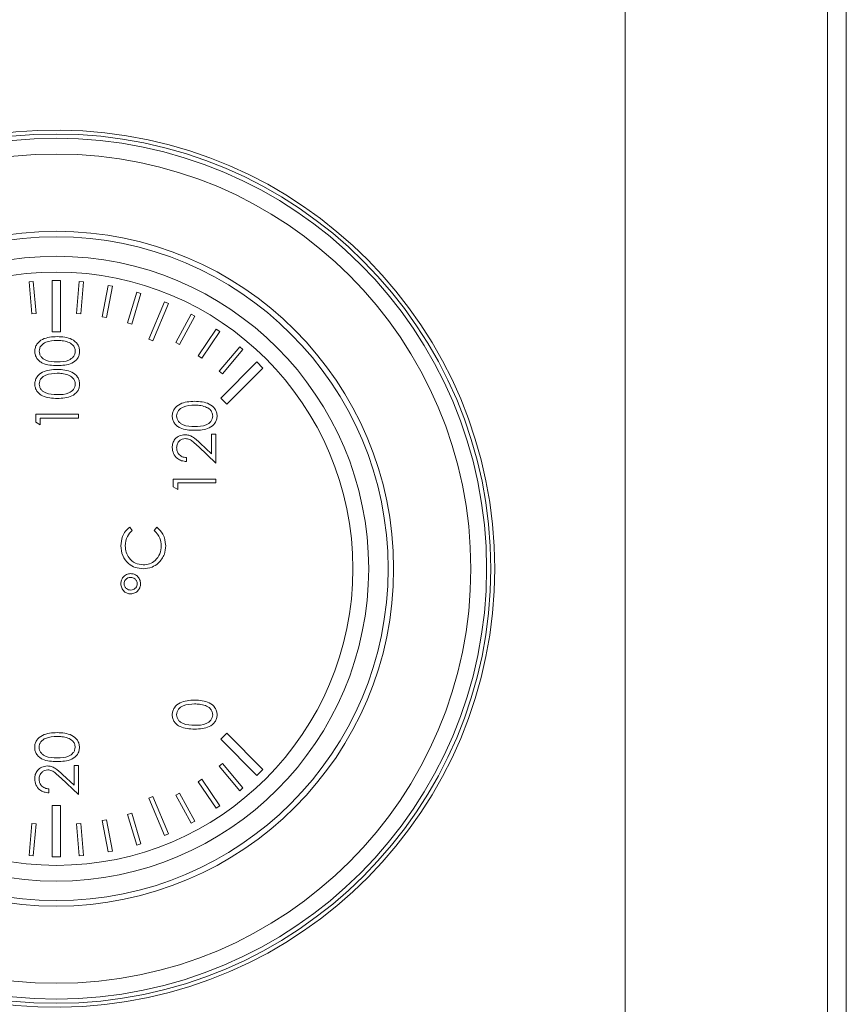
# Model space of a CAD drawing. Units: millimetres. Extents: x -1038 to 1385, y -978 to 519.
# Drawn here: x 436 to 488, y -690 to -628 of the extents above; entities that cross this region are included whole.
import ezdxf

# ---------------------------------------------------------------- set-up
doc = ezdxf.new("R2010")
doc.units = ezdxf.units.MM

msp = doc.modelspace()

# ---------------------------------------------------------------- linework, layer by layer
at = {"color": 8, "linetype": 'Continuous', "lineweight": 0}
msp.add_line((486.961, -299.616), (486.961, -967.216), dxfattribs=at)
at = {"color": 7, "linetype": 'Continuous', "lineweight": 15}
for p, q in [((488.161, -299.616), (488.161, -967.216)), ((474.161, -757.916), (474.161, -508.916)), ((474.161, -757.921), (474.161, -508.921)), ((436.704, -644.125), (436.435, -644.149)), ((436.435, -644.149), (436.612, -646.166)), ((436.881, -646.143), (436.704, -644.125)), ((438.428, -644.065), (437.888, -644.065)), ((437.888, -644.065), (437.888, -647.305)), ((438.428, -647.305), (438.428, -644.065)), ((439.612, -644.125), (439.435, -646.143)), ((439.881, -644.149), (439.612, -644.125)), ((439.704, -646.166), (439.881, -644.149)), ((441.45, -644.367), (441.07, -646.356)), ((441.335, -646.407), (441.716, -644.418)), ((441.716, -644.418), (441.45, -644.367)), ((443.255, -644.795), (442.674, -646.735)), ((442.933, -646.812), (443.514, -644.872)), ((443.514, -644.872), (443.255, -644.795)), ((445.007, -645.403), (444.025, -647.773)), ((445.256, -645.507), (445.007, -645.403)), ((444.275, -647.876), (445.256, -645.507)), ((436.612, -646.166), (436.881, -646.143)), ((439.435, -646.143), (439.704, -646.166)), ((441.07, -646.356), (441.335, -646.407)), ((446.688, -646.187), (445.727, -647.969)), ((445.964, -648.097), (446.925, -646.315)), ((446.925, -646.315), (446.688, -646.187)), ((442.674, -646.735), (442.933, -646.812)), ((448.28, -647.137), (447.143, -648.813)), ((448.504, -647.289), (448.28, -647.137)), ((437.888, -647.305), (438.428, -647.305)), ((444.025, -647.773), (444.275, -647.876)), ((447.366, -648.964), (448.504, -647.289)), ((445.727, -647.969), (445.964, -648.097)), ((449.768, -648.244), (448.466, -649.796)), ((448.673, -649.969), (449.975, -648.418)), ((449.975, -648.418), (449.768, -648.244)), ((447.143, -648.813), (447.366, -648.964)), ((450.854, -649.212), (448.563, -651.504)), ((448.945, -651.885), (451.236, -649.594)), ((451.236, -649.594), (450.854, -649.212)), ((448.466, -649.796), (448.673, -649.969)), ((448.563, -651.504), (448.945, -651.885)), ((439.567, -652.521), (436.867, -652.521)), ((436.867, -652.521), (436.867, -653.021)), ((437.144, -653.179), (437.144, -652.764)), ((437.144, -652.764), (439.567, -652.764)), ((439.567, -652.764), (439.567, -652.521)), ((436.867, -653.021), (437.144, -653.179)), ((448.265, -653.777), (447.988, -653.777)), ((447.988, -653.777), (447.988, -655.034)), ((448.265, -655.612), (448.265, -653.777)), ((447.148, -654.565), (448.265, -655.612)), ((447.988, -655.034), (447.267, -654.358)), ((446.396, -655.508), (446.396, -655.266)), ((448.265, -656.616), (445.565, -656.616)), ((445.565, -656.616), (445.565, -657.115)), ((448.265, -656.858), (448.265, -656.616)), ((445.565, -657.115), (445.842, -657.274)), ((445.842, -657.274), (445.842, -656.858)), ((445.842, -656.858), (448.265, -656.858)), ((442.97, -659.873), (442.808, -659.661)), ((444.515, -659.661), (444.354, -659.873)), ((448.945, -672.695), (448.563, -673.077)), ((451.236, -674.987), (448.945, -672.695)), ((448.563, -673.077), (450.854, -675.368)), ((448.673, -674.612), (448.466, -674.785)), ((449.975, -676.163), (448.673, -674.612)), ((439.558, -674.74), (439.281, -674.74)), ((439.281, -674.74), (439.281, -675.996)), ((439.558, -676.574), (439.558, -674.74)), ((448.466, -674.785), (449.768, -676.337)), ((450.854, -675.368), (451.236, -674.987)), ((438.441, -675.527), (439.558, -676.574)), ((439.281, -675.996), (438.56, -675.321)), ((447.366, -675.617), (447.143, -675.768)), ((447.143, -675.768), (448.28, -677.444)), ((448.504, -677.292), (447.366, -675.617)), ((437.689, -676.471), (437.689, -676.228)), ((445.964, -676.484), (445.727, -676.612)), ((446.925, -678.266), (445.964, -676.484)), ((449.768, -676.337), (449.975, -676.163)), ((444.275, -676.705), (444.025, -676.808)), ((444.025, -676.808), (445.007, -679.178)), ((445.256, -679.074), (444.275, -676.705)), ((445.727, -676.612), (446.688, -678.394)), ((437.888, -677.275), (437.888, -680.515)), ((438.428, -677.275), (437.888, -677.275)), ((438.428, -680.515), (438.428, -677.275)), ((442.933, -677.769), (442.674, -677.846)), ((443.514, -679.709), (442.933, -677.769)), ((448.28, -677.444), (448.504, -677.292)), ((436.612, -678.415), (436.435, -680.432)), ((436.881, -678.438), (436.612, -678.415)), ((439.704, -678.415), (439.435, -678.438)), ((439.881, -680.432), (439.704, -678.415)), ((441.335, -678.174), (441.07, -678.225)), ((441.07, -678.225), (441.45, -680.214)), ((441.716, -680.163), (441.335, -678.174)), ((442.674, -677.846), (443.255, -679.786)), ((446.688, -678.394), (446.925, -678.266)), ((436.704, -680.455), (436.881, -678.438)), ((439.435, -678.438), (439.612, -680.455)), ((445.007, -679.178), (445.256, -679.074)), ((441.45, -680.214), (441.716, -680.163)), ((443.255, -679.786), (443.514, -679.709)), ((436.435, -680.432), (436.704, -680.455)), ((437.888, -680.515), (438.428, -680.515)), ((439.612, -680.455), (439.881, -680.432))]:
    msp.add_line(p, q, dxfattribs=at)
for radius in [27.5, 21.35, 21]:
    msp.add_circle((438.161, -662.291), radius, dxfattribs=at)
at = {"color": 8, "linetype": 'Continuous', "lineweight": 0}
for radius in [27.23, 26.234, 19.768, 18.771]:
    msp.add_circle((438.161, -662.291), radius, dxfattribs=at)
at = {"color": 7, "linetype": 'Continuous', "lineweight": 15}
msp.add_arc((438.161, -662.291), 27.75, 181.03241, 178.96759, dxfattribs=at)
for points, knots in [([(438.218, -647.606), (437.894, -647.622), (437.408, -647.645), (436.958, -648.01), (436.817, -648.3), (436.804, -648.459), (436.798, -648.538)], [0, 0, 0, 0, 0.499415, 0.748806, 0.8744, 1, 1, 1, 1]), ([(438.218, -647.606), (437.894, -647.622), (437.408, -647.645), (436.958, -648.01), (436.817, -648.3), (436.804, -648.459), (436.798, -648.538)], [0, 0, 0, 0, 0.499415, 0.748806, 0.8744, 1, 1, 1, 1]), ([(438.217, -647.848), (437.967, -647.858), (437.591, -647.873), (437.22, -648.126), (437.094, -648.344), (437.081, -648.468), (437.075, -648.53)], [0, 0, 0, 0, 0.500072, 0.749015, 0.8746, 1, 1, 1, 1]), ([(438.217, -647.848), (437.967, -647.858), (437.591, -647.873), (437.22, -648.126), (437.094, -648.344), (437.081, -648.468), (437.075, -648.53)], [0, 0, 0, 0, 0.500072, 0.749015, 0.8746, 1, 1, 1, 1]), ([(438.896, -647.951), (438.772, -647.916), (438.549, -647.855), (438.319, -647.85), (438.217, -647.848)], [0, 0, 0, 0, 0.5595993, 1, 1, 1, 1]), ([(439.636, -648.538), (439.63, -648.459), (439.617, -648.3), (439.476, -648.011), (439.028, -647.644), (438.542, -647.621), (438.218, -647.606)], [0, 0, 0, 0, 0.1256256, 0.2512566, 0.5005982, 1, 1, 1, 1]), ([(439.636, -648.538), (439.63, -648.459), (439.617, -648.3), (439.476, -648.011), (439.028, -647.644), (438.542, -647.621), (438.218, -647.606)], [0, 0, 0, 0, 0.1256256, 0.2512566, 0.5005982, 1, 1, 1, 1]), ([(437.075, -648.53), (437.081, -648.592), (437.093, -648.716), (437.188, -648.88), (437.321, -649.011), (437.65, -649.189), (437.965, -649.194), (438.217, -649.198)], [0, 0, 0, 0, 0.125139, 0.250418, 0.375519, 0.500852, 1, 1, 1, 1]), ([(437.075, -648.53), (437.081, -648.592), (437.093, -648.716), (437.188, -648.88), (437.321, -649.011), (437.65, -649.189), (437.965, -649.194), (438.217, -649.198)], [0, 0, 0, 0, 0.125139, 0.250418, 0.375519, 0.500852, 1, 1, 1, 1]), ([(438.217, -649.198), (438.47, -649.196), (438.847, -649.193), (439.216, -648.934), (439.34, -648.715), (439.353, -648.592), (439.36, -648.53)], [0, 0, 0, 0, 0.500284, 0.74909, 0.874605, 1, 1, 1, 1]), ([(438.217, -649.198), (438.47, -649.196), (438.847, -649.193), (439.216, -648.934), (439.34, -648.715), (439.353, -648.592), (439.36, -648.53)], [0, 0, 0, 0, 0.500284, 0.74909, 0.874605, 1, 1, 1, 1]), ([(439.36, -648.53), (439.35, -648.456), (439.332, -648.309), (439.178, -648.081), (439.003, -648), (438.896, -647.951)], [0, 0, 0, 0, 0.280258, 0.560765, 1, 1, 1, 1]), ([(436.798, -648.538), (436.804, -648.617), (436.817, -648.775), (436.926, -648.99), (437.087, -649.166), (437.492, -649.417), (437.896, -649.43), (438.218, -649.441)], [0, 0, 0, 0, 0.125255, 0.250535, 0.375821, 0.501299, 1, 1, 1, 1]), ([(436.798, -648.538), (436.804, -648.617), (436.817, -648.775), (436.926, -648.99), (437.087, -649.166), (437.492, -649.417), (437.896, -649.43), (438.218, -649.441)], [0, 0, 0, 0, 0.125255, 0.250535, 0.375821, 0.501299, 1, 1, 1, 1]), ([(438.218, -649.441), (438.54, -649.431), (439.022, -649.416), (439.476, -649.061), (439.617, -648.774), (439.63, -648.617), (439.636, -648.538)], [0, 0, 0, 0, 0.499752, 0.748908, 0.87445, 1, 1, 1, 1]), ([(438.218, -649.441), (438.54, -649.431), (439.022, -649.416), (439.476, -649.061), (439.617, -648.774), (439.63, -648.617), (439.636, -648.538)], [0, 0, 0, 0, 0.499752, 0.748908, 0.87445, 1, 1, 1, 1]), ([(438.218, -649.683), (437.894, -649.699), (437.408, -649.722), (436.958, -650.087), (436.817, -650.376), (436.804, -650.535), (436.798, -650.615)], [0, 0, 0, 0, 0.499415, 0.748805, 0.874399, 1, 1, 1, 1]), ([(438.218, -649.683), (437.894, -649.699), (437.408, -649.722), (436.958, -650.087), (436.817, -650.376), (436.804, -650.535), (436.798, -650.615)], [0, 0, 0, 0, 0.499415, 0.748805, 0.874399, 1, 1, 1, 1]), ([(439.636, -650.615), (439.63, -650.535), (439.617, -650.377), (439.476, -650.088), (439.028, -649.721), (438.542, -649.698), (438.218, -649.683)], [0, 0, 0, 0, 0.125627, 0.251257, 0.500598, 1, 1, 1, 1]), ([(439.636, -650.615), (439.63, -650.535), (439.617, -650.377), (439.476, -650.088), (439.028, -649.721), (438.542, -649.698), (438.218, -649.683)], [0, 0, 0, 0, 0.125627, 0.251257, 0.500598, 1, 1, 1, 1]), ([(438.217, -649.925), (437.967, -649.935), (437.591, -649.95), (437.22, -650.203), (437.094, -650.421), (437.081, -650.545), (437.075, -650.607)], [0, 0, 0, 0, 0.5000724, 0.749015, 0.8745991, 1, 1, 1, 1]), ([(438.217, -649.925), (437.967, -649.935), (437.591, -649.95), (437.22, -650.203), (437.094, -650.421), (437.081, -650.545), (437.075, -650.607)], [0, 0, 0, 0, 0.5000724, 0.749015, 0.8745991, 1, 1, 1, 1]), ([(438.896, -650.028), (438.772, -649.993), (438.549, -649.932), (438.319, -649.927), (438.217, -649.925)], [0, 0, 0, 0, 0.5596, 1, 1, 1, 1]), ([(439.36, -650.607), (439.35, -650.533), (439.332, -650.385), (439.178, -650.158), (439.003, -650.077), (438.896, -650.028)], [0, 0, 0, 0, 0.280258, 0.560766, 1, 1, 1, 1]), ([(436.798, -650.615), (436.804, -650.694), (436.817, -650.852), (436.926, -651.067), (437.087, -651.242), (437.492, -651.494), (437.896, -651.507), (438.218, -651.518)], [0, 0, 0, 0, 0.125254, 0.250535, 0.37582, 0.501298, 1, 1, 1, 1]), ([(436.798, -650.615), (436.804, -650.694), (436.817, -650.852), (436.926, -651.067), (437.087, -651.242), (437.492, -651.494), (437.896, -651.507), (438.218, -651.518)], [0, 0, 0, 0, 0.125254, 0.250535, 0.37582, 0.501298, 1, 1, 1, 1]), ([(437.075, -650.607), (437.081, -650.669), (437.093, -650.793), (437.188, -650.957), (437.321, -651.088), (437.65, -651.266), (437.965, -651.271), (438.217, -651.275)], [0, 0, 0, 0, 0.125139, 0.250417, 0.375518, 0.500852, 1, 1, 1, 1]), ([(437.075, -650.607), (437.081, -650.669), (437.093, -650.793), (437.188, -650.957), (437.321, -651.088), (437.65, -651.266), (437.965, -651.271), (438.217, -651.275)], [0, 0, 0, 0, 0.125139, 0.250417, 0.375518, 0.500852, 1, 1, 1, 1]), ([(438.217, -651.275), (438.47, -651.273), (438.847, -651.27), (439.216, -651.011), (439.34, -650.792), (439.353, -650.669), (439.36, -650.607)], [0, 0, 0, 0, 0.500284, 0.74909, 0.874605, 1, 1, 1, 1]), ([(438.217, -651.275), (438.47, -651.273), (438.847, -651.27), (439.216, -651.011), (439.34, -650.792), (439.353, -650.669), (439.36, -650.607)], [0, 0, 0, 0, 0.500284, 0.74909, 0.874605, 1, 1, 1, 1]), ([(438.218, -651.518), (438.54, -651.508), (439.022, -651.493), (439.476, -651.138), (439.617, -650.851), (439.63, -650.694), (439.636, -650.615)], [0, 0, 0, 0, 0.4997517, 0.7489088, 0.8744505, 1, 1, 1, 1]), ([(438.218, -651.518), (438.54, -651.508), (439.022, -651.493), (439.476, -651.138), (439.617, -650.851), (439.63, -650.694), (439.636, -650.615)], [0, 0, 0, 0, 0.4997517, 0.7489088, 0.8744505, 1, 1, 1, 1]), ([(446.916, -651.7), (446.592, -651.716), (446.107, -651.739), (445.656, -652.104), (445.515, -652.394), (445.503, -652.553), (445.496, -652.632)], [0, 0, 0, 0, 0.499415, 0.748806, 0.8744, 1, 1, 1, 1]), ([(446.916, -651.7), (446.592, -651.716), (446.107, -651.739), (445.656, -652.104), (445.515, -652.394), (445.503, -652.553), (445.496, -652.632)], [0, 0, 0, 0, 0.499415, 0.748806, 0.8744, 1, 1, 1, 1]), ([(446.915, -651.943), (446.665, -651.953), (446.289, -651.968), (445.918, -652.22), (445.793, -652.439), (445.78, -652.562), (445.773, -652.624)], [0, 0, 0, 0, 0.500069, 0.749025, 0.8746, 1, 1, 1, 1]), ([(446.915, -651.943), (446.665, -651.953), (446.289, -651.968), (445.918, -652.22), (445.793, -652.439), (445.78, -652.562), (445.773, -652.624)], [0, 0, 0, 0, 0.500069, 0.749025, 0.8746, 1, 1, 1, 1]), ([(447.594, -652.045), (447.47, -652.011), (447.247, -651.949), (447.017, -651.945), (446.915, -651.943)], [0, 0, 0, 0, 0.5595993, 1, 1, 1, 1]), ([(448.335, -652.632), (448.328, -652.553), (448.315, -652.394), (448.174, -652.105), (447.726, -651.738), (447.241, -651.716), (446.916, -651.7)], [0, 0, 0, 0, 0.125628, 0.251252, 0.500596, 1, 1, 1, 1]), ([(448.335, -652.632), (448.328, -652.553), (448.315, -652.394), (448.174, -652.105), (447.726, -651.738), (447.241, -651.716), (446.916, -651.7)], [0, 0, 0, 0, 0.125628, 0.251252, 0.500596, 1, 1, 1, 1]), ([(448.058, -652.624), (448.048, -652.551), (448.03, -652.403), (447.876, -652.175), (447.701, -652.094), (447.594, -652.045)], [0, 0, 0, 0, 0.28026, 0.560793, 1, 1, 1, 1]), ([(445.496, -652.632), (445.503, -652.711), (445.515, -652.869), (445.624, -653.085), (445.785, -653.26), (446.191, -653.512), (446.594, -653.525), (446.916, -653.535)], [0, 0, 0, 0, 0.125255, 0.250535, 0.375821, 0.501299, 1, 1, 1, 1]), ([(445.496, -652.632), (445.503, -652.711), (445.515, -652.869), (445.624, -653.085), (445.785, -653.26), (446.191, -653.512), (446.594, -653.525), (446.916, -653.535)], [0, 0, 0, 0, 0.125255, 0.250535, 0.375821, 0.501299, 1, 1, 1, 1]), ([(445.773, -652.624), (445.779, -652.686), (445.792, -652.81), (445.887, -652.974), (446.019, -653.105), (446.348, -653.284), (446.663, -653.289), (446.915, -653.293)], [0, 0, 0, 0, 0.1251389, 0.2504169, 0.3755169, 0.5008328, 1, 1, 1, 1]), ([(445.773, -652.624), (445.779, -652.686), (445.792, -652.81), (445.887, -652.974), (446.019, -653.105), (446.348, -653.284), (446.663, -653.289), (446.915, -653.293)], [0, 0, 0, 0, 0.1251389, 0.2504169, 0.3755169, 0.5008328, 1, 1, 1, 1]), ([(446.915, -653.293), (447.168, -653.291), (447.546, -653.288), (447.914, -653.029), (448.038, -652.81), (448.051, -652.686), (448.058, -652.624)], [0, 0, 0, 0, 0.500287, 0.74908, 0.874604, 1, 1, 1, 1]), ([(446.915, -653.293), (447.168, -653.291), (447.546, -653.288), (447.914, -653.029), (448.038, -652.81), (448.051, -652.686), (448.058, -652.624)], [0, 0, 0, 0, 0.500287, 0.74908, 0.874604, 1, 1, 1, 1]), ([(446.916, -653.535), (447.238, -653.525), (447.72, -653.51), (448.174, -653.155), (448.315, -652.869), (448.328, -652.711), (448.335, -652.632)], [0, 0, 0, 0, 0.499752, 0.748908, 0.87445, 1, 1, 1, 1]), ([(446.916, -653.535), (447.238, -653.525), (447.72, -653.51), (448.174, -653.155), (448.315, -652.869), (448.328, -652.711), (448.335, -652.632)], [0, 0, 0, 0, 0.499752, 0.748908, 0.87445, 1, 1, 1, 1]), ([(446.299, -653.812), (446.179, -653.827), (445.94, -653.856), (445.671, -654.073), (445.516, -654.345), (445.503, -654.533), (445.496, -654.628)], [0, 0, 0, 0, 0.279487, 0.559274, 0.779419, 1, 1, 1, 1]), ([(446.299, -653.812), (446.179, -653.827), (445.94, -653.856), (445.671, -654.073), (445.516, -654.345), (445.503, -654.533), (445.496, -654.628)], [0, 0, 0, 0, 0.279487, 0.559274, 0.779419, 1, 1, 1, 1]), ([(445.773, -654.64), (445.782, -654.556), (445.799, -654.389), (445.943, -654.198), (446.123, -654.074), (446.255, -654.061), (446.32, -654.054)], [0, 0, 0, 0, 0.279906, 0.559631, 0.779865, 1, 1, 1, 1]), ([(445.773, -654.64), (445.782, -654.556), (445.799, -654.389), (445.943, -654.198), (446.123, -654.074), (446.255, -654.061), (446.32, -654.054)], [0, 0, 0, 0, 0.279906, 0.559631, 0.779865, 1, 1, 1, 1]), ([(447.267, -654.358), (447.112, -654.211), (446.896, -654.007), (446.551, -653.832), (446.383, -653.819), (446.299, -653.812)], [0, 0, 0, 0, 0.560347, 0.780156, 1, 1, 1, 1]), ([(447.267, -654.358), (447.112, -654.211), (446.896, -654.007), (446.551, -653.832), (446.383, -653.819), (446.299, -653.812)], [0, 0, 0, 0, 0.560347, 0.780156, 1, 1, 1, 1]), ([(446.32, -654.054), (446.414, -654.067), (446.601, -654.092), (446.868, -654.303), (447.042, -654.466), (447.148, -654.565)], [0, 0, 0, 0, 0.27873, 0.558864, 1, 1, 1, 1]), ([(446.32, -654.054), (446.414, -654.067), (446.601, -654.092), (446.868, -654.303), (447.042, -654.466), (447.148, -654.565)], [0, 0, 0, 0, 0.27873, 0.558864, 1, 1, 1, 1]), ([(445.496, -654.628), (445.511, -654.759), (445.541, -655.022), (445.788, -655.312), (446.087, -655.478), (446.293, -655.498), (446.396, -655.508)], [0, 0, 0, 0, 0.27948, 0.558995, 0.779317, 1, 1, 1, 1]), ([(445.496, -654.628), (445.511, -654.759), (445.541, -655.022), (445.788, -655.312), (446.087, -655.478), (446.293, -655.498), (446.396, -655.508)], [0, 0, 0, 0, 0.27948, 0.558995, 0.779317, 1, 1, 1, 1]), ([(446.396, -655.266), (446.305, -655.252), (446.122, -655.225), (445.91, -655.066), (445.79, -654.857), (445.779, -654.712), (445.773, -654.64)], [0, 0, 0, 0, 0.28042, 0.559606, 0.779585, 1, 1, 1, 1]), ([(446.396, -655.266), (446.305, -655.252), (446.122, -655.225), (445.91, -655.066), (445.79, -654.857), (445.779, -654.712), (445.773, -654.64)], [0, 0, 0, 0, 0.28042, 0.559606, 0.779585, 1, 1, 1, 1]), ([(442.808, -659.661), (442.712, -659.744), (442.52, -659.91), (442.293, -660.313), (442.262, -660.639), (442.243, -660.839)], [0, 0, 0, 0, 0.280286, 0.560695, 1, 1, 1, 1]), ([(442.808, -659.661), (442.712, -659.744), (442.52, -659.91), (442.293, -660.313), (442.262, -660.639), (442.243, -660.839)], [0, 0, 0, 0, 0.280286, 0.560695, 1, 1, 1, 1]), ([(445.081, -660.835), (445.052, -660.577), (444.999, -660.115), (444.663, -659.8), (444.515, -659.661)], [0, 0, 0, 0, 0.559263, 1, 1, 1, 1]), ([(445.081, -660.835), (445.052, -660.577), (444.999, -660.115), (444.663, -659.8), (444.515, -659.661)], [0, 0, 0, 0, 0.559263, 1, 1, 1, 1]), ([(442.52, -660.854), (442.543, -660.641), (442.584, -660.26), (442.852, -659.991), (442.97, -659.873)], [0, 0, 0, 0, 0.559485, 1, 1, 1, 1]), ([(442.52, -660.854), (442.543, -660.641), (442.584, -660.26), (442.852, -659.991), (442.97, -659.873)], [0, 0, 0, 0, 0.559485, 1, 1, 1, 1]), ([(444.354, -659.873), (444.498, -660.026), (444.756, -660.301), (444.79, -660.673), (444.804, -660.837)], [0, 0, 0, 0, 0.559153, 1, 1, 1, 1]), ([(444.354, -659.873), (444.498, -660.026), (444.756, -660.301), (444.79, -660.673), (444.804, -660.837)], [0, 0, 0, 0, 0.559153, 1, 1, 1, 1]), ([(442.243, -660.839), (442.264, -661.05), (442.306, -661.474), (442.679, -661.955), (443.148, -662.248), (443.48, -662.277), (443.646, -662.291)], [0, 0, 0, 0, 0.2799035, 0.5594554, 0.7796293, 1, 1, 1, 1]), ([(442.243, -660.839), (442.264, -661.05), (442.306, -661.474), (442.679, -661.955), (443.148, -662.248), (443.48, -662.277), (443.646, -662.291)], [0, 0, 0, 0, 0.2799035, 0.5594554, 0.7796293, 1, 1, 1, 1]), ([(443.665, -662.049), (443.492, -662.029), (443.145, -661.988), (442.769, -661.656), (442.556, -661.261), (442.532, -660.989), (442.52, -660.854)], [0, 0, 0, 0, 0.279544, 0.558862, 0.779409, 1, 1, 1, 1]), ([(443.665, -662.049), (443.492, -662.029), (443.145, -661.988), (442.769, -661.656), (442.556, -661.261), (442.532, -660.989), (442.52, -660.854)], [0, 0, 0, 0, 0.279544, 0.558862, 0.779409, 1, 1, 1, 1]), ([(444.804, -660.837), (444.788, -661.012), (444.756, -661.36), (444.46, -661.765), (444.076, -662.013), (443.802, -662.037), (443.665, -662.049)], [0, 0, 0, 0, 0.280059, 0.559601, 0.779706, 1, 1, 1, 1]), ([(444.804, -660.837), (444.788, -661.012), (444.756, -661.36), (444.46, -661.765), (444.076, -662.013), (443.802, -662.037), (443.665, -662.049)], [0, 0, 0, 0, 0.280059, 0.559601, 0.779706, 1, 1, 1, 1]), ([(444.609, -661.949), (444.765, -661.768), (445.044, -661.445), (445.07, -661.022), (445.081, -660.835)], [0, 0, 0, 0, 0.558143, 1, 1, 1, 1]), ([(444.609, -661.949), (444.765, -661.768), (445.044, -661.445), (445.07, -661.022), (445.081, -660.835)], [0, 0, 0, 0, 0.558143, 1, 1, 1, 1]), ([(443.646, -662.291), (443.844, -662.275), (444.198, -662.246), (444.483, -662.04), (444.609, -661.949)], [0, 0, 0, 0, 0.559608, 1, 1, 1, 1]), ([(443.646, -662.291), (443.844, -662.275), (444.198, -662.246), (444.483, -662.04), (444.609, -661.949)], [0, 0, 0, 0, 0.559608, 1, 1, 1, 1]), ([(442.866, -662.603), (442.773, -662.614), (442.587, -662.636), (442.384, -662.812), (442.261, -663.02), (442.249, -663.166), (442.243, -663.239)], [0, 0, 0, 0, 0.279429, 0.559189, 0.779545, 1, 1, 1, 1]), ([(442.866, -662.603), (442.773, -662.614), (442.587, -662.636), (442.384, -662.812), (442.261, -663.02), (442.249, -663.166), (442.243, -663.239)], [0, 0, 0, 0, 0.279429, 0.559189, 0.779545, 1, 1, 1, 1]), ([(442.869, -662.845), (442.809, -662.851), (442.689, -662.863), (442.552, -662.966), (442.464, -663.096), (442.455, -663.191), (442.451, -663.238)], [0, 0, 0, 0, 0.27995, 0.559657, 0.779807, 1, 1, 1, 1]), ([(443.489, -663.245), (443.479, -663.151), (443.459, -662.964), (443.292, -662.754), (443.086, -662.622), (442.939, -662.609), (442.866, -662.603)], [0, 0, 0, 0, 0.279777, 0.559481, 0.77964, 1, 1, 1, 1]), ([(443.489, -663.245), (443.479, -663.151), (443.459, -662.964), (443.292, -662.754), (443.086, -662.622), (442.939, -662.609), (442.866, -662.603)], [0, 0, 0, 0, 0.279777, 0.559481, 0.77964, 1, 1, 1, 1]), ([(443.281, -663.239), (443.274, -663.18), (443.258, -663.061), (443.143, -662.934), (443.009, -662.856), (442.916, -662.849), (442.869, -662.845)], [0, 0, 0, 0, 0.279278, 0.559068, 0.779483, 1, 1, 1, 1]), ([(442.243, -663.239), (442.253, -663.332), (442.275, -663.518), (442.44, -663.727), (442.641, -663.863), (442.787, -663.877), (442.861, -663.884)], [0, 0, 0, 0, 0.279711, 0.559468, 0.779703, 1, 1, 1, 1]), ([(442.243, -663.239), (442.253, -663.332), (442.275, -663.518), (442.44, -663.727), (442.641, -663.863), (442.787, -663.877), (442.861, -663.884)], [0, 0, 0, 0, 0.279711, 0.559468, 0.779703, 1, 1, 1, 1]), ([(442.451, -663.238), (442.458, -663.298), (442.474, -663.419), (442.588, -663.55), (442.724, -663.629), (442.819, -663.637), (442.866, -663.641)], [0, 0, 0, 0, 0.279356, 0.559223, 0.779619, 1, 1, 1, 1]), ([(442.861, -663.884), (442.954, -663.873), (443.142, -663.851), (443.348, -663.676), (443.471, -663.466), (443.483, -663.318), (443.489, -663.245)], [0, 0, 0, 0, 0.279499, 0.55916, 0.779507, 1, 1, 1, 1]), ([(442.861, -663.884), (442.954, -663.873), (443.142, -663.851), (443.348, -663.676), (443.471, -663.466), (443.483, -663.318), (443.489, -663.245)], [0, 0, 0, 0, 0.279499, 0.55916, 0.779507, 1, 1, 1, 1]), ([(442.866, -663.641), (442.926, -663.634), (443.046, -663.62), (443.18, -663.511), (443.267, -663.381), (443.277, -663.287), (443.281, -663.239)], [0, 0, 0, 0, 0.279684, 0.559507, 0.779815, 1, 1, 1, 1]), ([(446.916, -670.605), (446.592, -670.621), (446.107, -670.644), (445.656, -671.009), (445.515, -671.299), (445.503, -671.458), (445.496, -671.537)], [0, 0, 0, 0, 0.499415, 0.748806, 0.8744, 1, 1, 1, 1]), ([(446.916, -670.605), (446.592, -670.621), (446.107, -670.644), (445.656, -671.009), (445.515, -671.299), (445.503, -671.458), (445.496, -671.537)], [0, 0, 0, 0, 0.499415, 0.748806, 0.8744, 1, 1, 1, 1]), ([(446.915, -670.848), (446.665, -670.858), (446.289, -670.873), (445.918, -671.125), (445.793, -671.344), (445.78, -671.467), (445.773, -671.529)], [0, 0, 0, 0, 0.500069, 0.749026, 0.8746, 1, 1, 1, 1]), ([(446.915, -670.848), (446.665, -670.858), (446.289, -670.873), (445.918, -671.125), (445.793, -671.344), (445.78, -671.467), (445.773, -671.529)], [0, 0, 0, 0, 0.500069, 0.749026, 0.8746, 1, 1, 1, 1]), ([(447.594, -670.95), (447.47, -670.915), (447.247, -670.854), (447.017, -670.85), (446.915, -670.848)], [0, 0, 0, 0, 0.559599, 1, 1, 1, 1]), ([(448.335, -671.537), (448.328, -671.458), (448.315, -671.299), (448.174, -671.01), (447.726, -670.643), (447.241, -670.62), (446.916, -670.605)], [0, 0, 0, 0, 0.1256289, 0.251253, 0.5005959, 1, 1, 1, 1]), ([(448.335, -671.537), (448.328, -671.458), (448.315, -671.299), (448.174, -671.01), (447.726, -670.643), (447.241, -670.62), (446.916, -670.605)], [0, 0, 0, 0, 0.1256289, 0.251253, 0.5005959, 1, 1, 1, 1]), ([(448.058, -671.529), (448.048, -671.455), (448.03, -671.308), (447.876, -671.08), (447.701, -670.999), (447.594, -670.95)], [0, 0, 0, 0, 0.280261, 0.560793, 1, 1, 1, 1]), ([(445.496, -671.537), (445.503, -671.616), (445.515, -671.774), (445.624, -671.989), (445.785, -672.165), (446.191, -672.416), (446.594, -672.429), (446.916, -672.44)], [0, 0, 0, 0, 0.125254, 0.250535, 0.375821, 0.501298, 1, 1, 1, 1]), ([(445.496, -671.537), (445.503, -671.616), (445.515, -671.774), (445.624, -671.989), (445.785, -672.165), (446.191, -672.416), (446.594, -672.429), (446.916, -672.44)], [0, 0, 0, 0, 0.125254, 0.250535, 0.375821, 0.501298, 1, 1, 1, 1]), ([(445.773, -671.529), (445.779, -671.591), (445.792, -671.715), (445.887, -671.879), (446.019, -672.01), (446.348, -672.189), (446.663, -672.194), (446.915, -672.198)], [0, 0, 0, 0, 0.125139, 0.250417, 0.375517, 0.500833, 1, 1, 1, 1]), ([(445.773, -671.529), (445.779, -671.591), (445.792, -671.715), (445.887, -671.879), (446.019, -672.01), (446.348, -672.189), (446.663, -672.194), (446.915, -672.198)], [0, 0, 0, 0, 0.125139, 0.250417, 0.375517, 0.500833, 1, 1, 1, 1]), ([(446.915, -672.198), (447.168, -672.196), (447.546, -672.193), (447.914, -671.933), (448.038, -671.714), (448.051, -671.591), (448.058, -671.529)], [0, 0, 0, 0, 0.500287, 0.749079, 0.874604, 1, 1, 1, 1]), ([(446.915, -672.198), (447.168, -672.196), (447.546, -672.193), (447.914, -671.933), (448.038, -671.714), (448.051, -671.591), (448.058, -671.529)], [0, 0, 0, 0, 0.500287, 0.749079, 0.874604, 1, 1, 1, 1]), ([(446.916, -672.44), (447.238, -672.43), (447.72, -672.415), (448.174, -672.06), (448.315, -671.774), (448.328, -671.616), (448.335, -671.537)], [0, 0, 0, 0, 0.499752, 0.748908, 0.87445, 1, 1, 1, 1]), ([(446.916, -672.44), (447.238, -672.43), (447.72, -672.415), (448.174, -672.06), (448.315, -671.774), (448.328, -671.616), (448.335, -671.537)], [0, 0, 0, 0, 0.499752, 0.748908, 0.87445, 1, 1, 1, 1]), ([(438.209, -672.663), (437.885, -672.678), (437.399, -672.702), (436.949, -673.067), (436.808, -673.356), (436.795, -673.515), (436.789, -673.595)], [0, 0, 0, 0, 0.499421, 0.748803, 0.874398, 1, 1, 1, 1]), ([(438.209, -672.663), (437.885, -672.678), (437.399, -672.702), (436.949, -673.067), (436.808, -673.356), (436.795, -673.515), (436.789, -673.595)], [0, 0, 0, 0, 0.499421, 0.748803, 0.874398, 1, 1, 1, 1]), ([(439.627, -673.595), (439.621, -673.515), (439.608, -673.357), (439.467, -673.068), (439.019, -672.701), (438.533, -672.678), (438.209, -672.663)], [0, 0, 0, 0, 0.125628, 0.251257, 0.500585, 1, 1, 1, 1]), ([(439.627, -673.595), (439.621, -673.515), (439.608, -673.357), (439.467, -673.068), (439.019, -672.701), (438.533, -672.678), (438.209, -672.663)], [0, 0, 0, 0, 0.125628, 0.251257, 0.500585, 1, 1, 1, 1]), ([(438.208, -672.905), (437.957, -672.915), (437.582, -672.93), (437.211, -673.183), (437.085, -673.401), (437.072, -673.525), (437.066, -673.587)], [0, 0, 0, 0, 0.500077, 0.749022, 0.874598, 1, 1, 1, 1]), ([(438.208, -672.905), (437.957, -672.915), (437.582, -672.93), (437.211, -673.183), (437.085, -673.401), (437.072, -673.525), (437.066, -673.587)], [0, 0, 0, 0, 0.500077, 0.749022, 0.874598, 1, 1, 1, 1]), ([(438.887, -673.007), (438.762, -672.973), (438.54, -672.912), (438.31, -672.907), (438.208, -672.905)], [0, 0, 0, 0, 0.559599, 1, 1, 1, 1]), ([(439.351, -673.587), (439.341, -673.513), (439.323, -673.365), (439.169, -673.137), (438.994, -673.057), (438.887, -673.007)], [0, 0, 0, 0, 0.280251, 0.560774, 1, 1, 1, 1]), ([(436.789, -673.595), (436.795, -673.674), (436.808, -673.832), (436.917, -674.047), (437.078, -674.222), (437.483, -674.474), (437.887, -674.487), (438.209, -674.497)], [0, 0, 0, 0, 0.125255, 0.250531, 0.375828, 0.501294, 1, 1, 1, 1]), ([(436.789, -673.595), (436.795, -673.674), (436.808, -673.832), (436.917, -674.047), (437.078, -674.222), (437.483, -674.474), (437.887, -674.487), (438.209, -674.497)], [0, 0, 0, 0, 0.125255, 0.250531, 0.375828, 0.501294, 1, 1, 1, 1]), ([(437.066, -673.587), (437.072, -673.649), (437.084, -673.772), (437.179, -673.937), (437.312, -674.068), (437.641, -674.246), (437.956, -674.251), (438.208, -674.255)], [0, 0, 0, 0, 0.1251362, 0.2504153, 0.3755157, 0.5008501, 1, 1, 1, 1]), ([(437.066, -673.587), (437.072, -673.649), (437.084, -673.772), (437.179, -673.937), (437.312, -674.068), (437.641, -674.246), (437.956, -674.251), (438.208, -674.255)], [0, 0, 0, 0, 0.1251362, 0.2504153, 0.3755157, 0.5008501, 1, 1, 1, 1]), ([(438.208, -674.255), (438.461, -674.253), (438.839, -674.25), (439.207, -673.991), (439.331, -673.772), (439.344, -673.648), (439.351, -673.587)], [0, 0, 0, 0, 0.500297, 0.749084, 0.874607, 1, 1, 1, 1]), ([(438.208, -674.255), (438.461, -674.253), (438.839, -674.25), (439.207, -673.991), (439.331, -673.772), (439.344, -673.648), (439.351, -673.587)], [0, 0, 0, 0, 0.500297, 0.749084, 0.874607, 1, 1, 1, 1]), ([(438.209, -674.497), (438.531, -674.487), (439.013, -674.472), (439.467, -674.118), (439.608, -673.831), (439.621, -673.674), (439.627, -673.595)], [0, 0, 0, 0, 0.499748, 0.748915, 0.874449, 1, 1, 1, 1]), ([(438.209, -674.497), (438.531, -674.487), (439.013, -674.472), (439.467, -674.118), (439.608, -673.831), (439.621, -673.674), (439.627, -673.595)], [0, 0, 0, 0, 0.499748, 0.748915, 0.874449, 1, 1, 1, 1]), ([(437.592, -674.774), (437.472, -674.789), (437.233, -674.818), (436.964, -675.036), (436.809, -675.307), (436.796, -675.496), (436.789, -675.59)], [0, 0, 0, 0, 0.279505, 0.559286, 0.779427, 1, 1, 1, 1]), ([(437.592, -674.774), (437.472, -674.789), (437.233, -674.818), (436.964, -675.036), (436.809, -675.307), (436.796, -675.496), (436.789, -675.59)], [0, 0, 0, 0, 0.279505, 0.559286, 0.779427, 1, 1, 1, 1]), ([(437.066, -675.602), (437.074, -675.519), (437.091, -675.351), (437.236, -675.161), (437.416, -675.036), (437.548, -675.023), (437.613, -675.017)], [0, 0, 0, 0, 0.279892, 0.55961, 0.779838, 1, 1, 1, 1]), ([(437.066, -675.602), (437.074, -675.519), (437.091, -675.351), (437.236, -675.161), (437.416, -675.036), (437.548, -675.023), (437.613, -675.017)], [0, 0, 0, 0, 0.279892, 0.55961, 0.779838, 1, 1, 1, 1]), ([(438.56, -675.321), (438.405, -675.174), (438.189, -674.969), (437.844, -674.794), (437.676, -674.781), (437.592, -674.774)], [0, 0, 0, 0, 0.5603692, 0.7801554, 1, 1, 1, 1]), ([(438.56, -675.321), (438.405, -675.174), (438.189, -674.969), (437.844, -674.794), (437.676, -674.781), (437.592, -674.774)], [0, 0, 0, 0, 0.5603692, 0.7801554, 1, 1, 1, 1]), ([(437.613, -675.017), (437.707, -675.029), (437.894, -675.054), (438.161, -675.266), (438.335, -675.428), (438.441, -675.527)], [0, 0, 0, 0, 0.278702, 0.558839, 1, 1, 1, 1]), ([(437.613, -675.017), (437.707, -675.029), (437.894, -675.054), (438.161, -675.266), (438.335, -675.428), (438.441, -675.527)], [0, 0, 0, 0, 0.278702, 0.558839, 1, 1, 1, 1]), ([(436.789, -675.59), (436.804, -675.722), (436.834, -675.985), (437.081, -676.275), (437.38, -676.441), (437.586, -676.461), (437.689, -676.471)], [0, 0, 0, 0, 0.279479, 0.558979, 0.779318, 1, 1, 1, 1]), ([(436.789, -675.59), (436.804, -675.722), (436.834, -675.985), (437.081, -676.275), (437.38, -676.441), (437.586, -676.461), (437.689, -676.471)], [0, 0, 0, 0, 0.279479, 0.558979, 0.779318, 1, 1, 1, 1]), ([(437.689, -676.228), (437.597, -676.215), (437.415, -676.188), (437.203, -676.029), (437.083, -675.819), (437.072, -675.675), (437.066, -675.602)], [0, 0, 0, 0, 0.280446, 0.559603, 0.779593, 1, 1, 1, 1]), ([(437.689, -676.228), (437.597, -676.215), (437.415, -676.188), (437.203, -676.029), (437.083, -675.819), (437.072, -675.675), (437.066, -675.602)], [0, 0, 0, 0, 0.280446, 0.559603, 0.779593, 1, 1, 1, 1])]:
    msp.add_open_spline(points, degree=3, knots=knots, dxfattribs=at)

doc.saveas('drawing.dxf')
